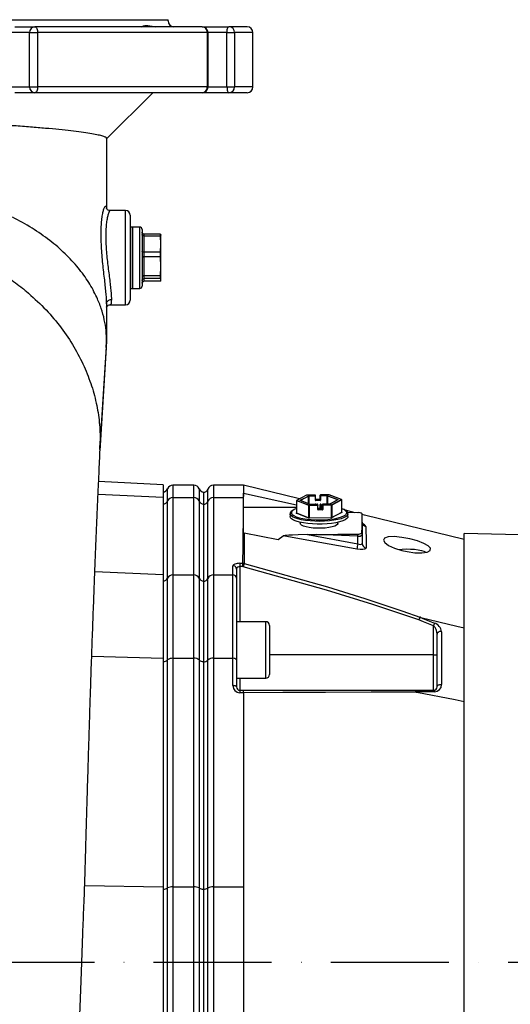
# Model space of a CAD drawing. Extents: x -1994 to 10474, y -290 to 6571.
# Drawn here: x 3194 to 3402, y 2675 to 3093 of the extents above; entities that cross this region are included whole.
import ezdxf

# ---------------------------------------------------------------- set-up
doc = ezdxf.new("R2010")
doc.units = 0
doc.header["$LTSCALE"] = 5
doc.header["$MEASUREMENT"] = 0
doc.linetypes.add('GEN7', pattern=[15, 10, -2.5, 0, -2.5])
doc.layers.get('0').update_dxf_attribs({"linetype": 'CONTINUOUS'})
doc.layers.add('7', color=4, linetype='GEN7')

msp = doc.modelspace()

# ---------------------------------------------------------------- linework, layer by layer
for p, q in [((3123.33, 3092.75), (3257.33, 3092.75)), ((3257.33, 3092.25), (3257.33, 3092.75)), ((3192.46, 3089.75), (3200.93, 3089.75)), ((3271.78, 3089.75), (3200.93, 3089.75)), ((3271.78, 3089.75), (3283.17, 3089.75)), ((3290.83, 3089.75), (3283.17, 3089.75)), ((3198.66, 3087.25), (3190.2, 3087.25)), ((3198.66, 3087.25), (3202.09, 3087.25)), ((3198.66, 3064.25), (3198.66, 3087.25)), ((3273.99, 3087.25), (3202.09, 3087.25)), ((3202.09, 3087.25), (3202.09, 3064.25)), ((3273.99, 3087.25), (3274.28, 3087.25)), ((3273.99, 3064.25), (3273.99, 3087.25)), ((3274.28, 3064.25), (3274.28, 3087.25)), ((3282.31, 3087.25), (3274.28, 3087.25)), ((3282.31, 3087.25), (3285.55, 3087.25)), ((3282.31, 3064.25), (3282.31, 3087.25)), ((3293.33, 3087.25), (3285.55, 3087.25)), ((3285.55, 3087.25), (3285.55, 3064.25)), ((3293.33, 3064.25), (3293.33, 3087.25)), ((3190.2, 3064.25), (3198.66, 3064.25)), ((3198.66, 3064.25), (3202.09, 3064.25)), ((3273.99, 3064.25), (3202.09, 3064.25)), ((3273.99, 3064.25), (3274.28, 3064.25)), ((3274.28, 3064.25), (3282.31, 3064.25)), ((3282.31, 3064.25), (3285.55, 3064.25)), ((3293.33, 3064.25), (3285.55, 3064.25)), ((3200.93, 3061.75), (3192.46, 3061.75)), ((3271.78, 3061.75), (3200.93, 3061.75)), ((3231.33, 3042.25), (3250.83, 3061.75)), ((3283.17, 3061.75), (3271.78, 3061.75)), ((3290.83, 3061.75), (3283.17, 3061.75)), ((3239.33, 3011.75), (3232.86, 3011.75)), ((3239.33, 2971.75), (3239.33, 3011.75)), ((3241.33, 3009.75), (3241.33, 2973.75)), ((3242.33, 3004.75), (3241.33, 3004.75)), ((3245.33, 3004.75), (3242.33, 3004.75)), ((3242.33, 3004.75), (3242.33, 2989.98)), ((3242.33, 2978.75), (3242.33, 3004.75)), ((3245.33, 2978.75), (3245.33, 3004.75)), ((3246.33, 3003.75), (3246.33, 2979.75)), ((3254.17, 3001.73), (3247.13, 3001.73)), ((3247.13, 3001.73), (3247.13, 3000.95)), ((3254.17, 3000.95), (3247.13, 3000.95)), ((3247.13, 3000.95), (3247.13, 2994.07)), ((3254.17, 3000.95), (3254.17, 3001.73)), ((3254.17, 3001.73), (3254.29, 3001.33)), ((3254.33, 2997.51), (3254.17, 3000.95)), ((3254.33, 3001.25), (3254.32, 3001.33)), ((3254.33, 2997.51), (3254.33, 3001.25)), ((3254.17, 2994.07), (3254.33, 2997.51)), ((3254.33, 2988.09), (3254.33, 2997.51)), ((3254.17, 2994.07), (3247.13, 2994.07)), ((3247.13, 2994.07), (3247.13, 2992.08)), ((3254.17, 2992.08), (3247.13, 2992.08)), ((3247.13, 2992.08), (3247.13, 2984.09)), ((3254.17, 2992.08), (3254.17, 2994.07)), ((3254.33, 2988.09), (3254.17, 2992.08)), ((3242.33, 2989.98), (3242.33, 2978.75)), ((3254.17, 2984.09), (3254.33, 2988.09)), ((3254.33, 2982.33), (3254.33, 2988.09)), ((3254.17, 2984.09), (3247.13, 2984.09)), ((3247.13, 2984.09), (3247.13, 2982.88)), ((3254.17, 2982.88), (3254.17, 2984.09)), ((3241.33, 2978.75), (3242.33, 2978.75)), ((3242.33, 2978.75), (3245.33, 2978.75)), ((3254.17, 2982.88), (3247.13, 2982.88)), ((3247.13, 2982.88), (3247.13, 2981.78)), ((3254.17, 2981.78), (3247.13, 2981.78)), ((3254.33, 2982.33), (3254.17, 2982.88)), ((3231.33, 2972.26), (3231.33, 2972.26)), ((3231.33, 2972.26), (3231.33, 2972.26)), ((3232.82, 2971.75), (3239.33, 2971.75)), ((3228.53, 2909.86), (3231.26, 2953.67)), ((3231.33, 2956.24), (3228.63, 2913.92)), ((3231.13, 2953.68), (3231.33, 2956.24)), ((3228.46, 2910.45), (3228.63, 2913.92)), ((3255.33, 2895.41), (3227.93, 2896.84)), ((3255.33, 2895.41), (3255.33, 2890.12)), ((3268.25, 2895.25), (3259.42, 2895.25)), ((3259.42, 2895.25), (3259.42, 2889.97)), ((3268.25, 2889.97), (3268.25, 2895.25)), ((3289.33, 2895.25), (3276.58, 2895.25)), ((3276.58, 2895.25), (3276.58, 2889.97)), ((3312.98, 2889.41), (3289.34, 2895.25)), ((3227.69, 2891.5), (3255.33, 2890.12)), ((3257.12, 2888.55), (3257.12, 2893.75)), ((3270.54, 2893.75), (3270.54, 2888.55)), ((3272.33, 2892.3), (3272.33, 2887.18)), ((3274.22, 2888.4), (3274.22, 2893.58)), ((3289.33, 2891.84), (3311.73, 2886.85)), ((3289.33, 2891.84), (3289.33, 2890.42)), ((3289.33, 2890.62), (3289.33, 2891.84)), ((3316.03, 2891), (3311.83, 2888.79)), ((3319.69, 2891.07), (3316.03, 2891)), ((3319.69, 2891.06), (3316.03, 2891)), ((3319.78, 2890.73), (3319.69, 2891.06)), ((3321.79, 2891), (3321.79, 2889.27)), ((3321.87, 2890.67), (3321.79, 2891)), ((3321.79, 2891), (3321.79, 2889.26)), ((3321.79, 2891), (3321.79, 2891)), ((3325.54, 2891.17), (3321.88, 2891.1)), ((3325.54, 2891.16), (3321.89, 2891.1)), ((3321.89, 2891.1), (3321.97, 2890.77)), ((3330.84, 2889.11), (3325.54, 2891.16)), ((3330.87, 2889.11), (3325.58, 2891.16)), ((3255.33, 2890.12), (3255.33, 2857.29)), ((3257.12, 2855.81), (3257.12, 2888.55)), ((3259.42, 2889.97), (3259.42, 2857.15)), ((3259.42, 2889.97), (3268.25, 2889.97)), ((3268.25, 2857.15), (3268.25, 2889.97)), ((3270.54, 2888.55), (3270.54, 2855.81)), ((3272.33, 2887.18), (3272.33, 2854.52)), ((3274.22, 2855.67), (3274.22, 2888.4)), ((3276.58, 2889.97), (3276.58, 2857.15)), ((3276.58, 2889.97), (3289.33, 2889.97)), ((3289.33, 2890.42), (3289.33, 2890.42)), ((3289.33, 2889.97), (3289.33, 2890.29)), ((3289.33, 2876.92), (3289.33, 2889.97)), ((3311.73, 2888.69), (3311.73, 2883.48)), ((3317.04, 2886.63), (3311.74, 2888.68)), ((3311.74, 2888.68), (3311.74, 2883.46)), ((3315.99, 2890.99), (3311.78, 2888.78)), ((3311.83, 2888.79), (3317.12, 2886.74)), ((3313.38, 2888.84), (3316.82, 2890.65)), ((3317.72, 2887.11), (3313.39, 2888.79)), ((3313.43, 2888.79), (3313.42, 2888.79)), ((3317.76, 2887.11), (3313.43, 2888.79)), ((3316.91, 2890.54), (3313.51, 2888.75)), ((3316.91, 2887.44), (3316.91, 2890.54)), ((3316.98, 2890.68), (3319.78, 2890.73)), ((3319.78, 2890.61), (3316.99, 2890.56)), ((3316.99, 2890.56), (3316.99, 2887.41)), ((3320.69, 2887.14), (3317.9, 2887.09)), ((3320.69, 2887.14), (3317.9, 2887.09)), ((3319.64, 2887.12), (3319.64, 2887.13)), ((3319.64, 2887.12), (3319.64, 2887.13)), ((3319.78, 2888.87), (3319.78, 2890.61)), ((3319.87, 2890.66), (3319.79, 2890.99)), ((3319.88, 2888.89), (3319.88, 2890.63)), ((3319.89, 2889.14), (3319.88, 2889.14)), ((3319.89, 2889.14), (3319.88, 2889.14)), ((3321.68, 2889.17), (3319.89, 2889.14)), ((3321.69, 2889.17), (3319.89, 2889.14)), ((3319.89, 2889.14), (3319.98, 2888.8)), ((3319.98, 2888.8), (3321.77, 2888.83)), ((3321.78, 2888.71), (3319.98, 2888.68)), ((3320.78, 2886.8), (3320.69, 2887.14)), ((3320.88, 2886.73), (3320.79, 2887.07)), ((3321.77, 2888.83), (3321.69, 2889.17)), ((3321.78, 2885.42), (3321.78, 2887.03)), ((3321.79, 2889.27), (3321.79, 2889.26)), ((3321.79, 2889.26), (3321.87, 2888.93)), ((3321.87, 2888.93), (3321.87, 2890.67)), ((3322.34, 2885.24), (3321.88, 2887)), ((3321.88, 2887), (3321.88, 2885.4)), ((3321.97, 2890.77), (3324.76, 2890.81)), ((3324.77, 2890.69), (3321.98, 2890.64)), ((3321.98, 2890.64), (3321.98, 2888.9)), ((3322.05, 2887.07), (3322.52, 2885.24)), ((3322.79, 2886.37), (3322.05, 2887.07)), ((3322.12, 2887.17), (3322.79, 2886.53)), ((3322.79, 2887.08), (3322.79, 2885.34)), ((3322.88, 2886.74), (3322.79, 2887.08)), ((3322.79, 2887.08), (3322.79, 2885.34)), ((3322.79, 2887.08), (3322.79, 2887.08)), ((3325.68, 2887.23), (3322.89, 2887.18)), ((3325.68, 2887.22), (3322.89, 2887.18)), ((3322.89, 2887.18), (3322.98, 2886.84)), ((3322.98, 2886.84), (3326.63, 2886.9)), ((3324.77, 2887.21), (3324.77, 2890.69)), ((3329.17, 2889.01), (3324.86, 2890.68)), ((3324.86, 2890.68), (3324.86, 2887.21)), ((3324.94, 2890.79), (3329.28, 2889.11)), ((3329.24, 2889.05), (3325.8, 2887.24)), ((3329.29, 2889.06), (3325.85, 2887.25)), ((3326.63, 2886.9), (3330.84, 2889.11)), ((3330.93, 2889.01), (3326.72, 2886.79)), ((3329.24, 2889.05), (3329.24, 2889.05)), ((3330.93, 2883.79), (3330.93, 2889.01)), ((3330.94, 2883.8), (3330.94, 2889.02)), ((3289.33, 2885.86), (3311.73, 2885.86)), ((3309.08, 2883.06), (3309.08, 2881.9)), ((3309.11, 2882.85), (3309.08, 2883.06)), ((3309.61, 2883.34), (3309.79, 2882.97)), ((3311.65, 2883.4), (3311.72, 2883.44)), ((3316.96, 2881.3), (3311.66, 2883.35)), ((3311.74, 2883.46), (3317.04, 2881.41)), ((3317.04, 2881.41), (3317.04, 2886.63)), ((3317.12, 2886.74), (3320.78, 2886.8)), ((3320.79, 2886.68), (3317.13, 2886.62)), ((3317.13, 2886.62), (3317.13, 2881.4)), ((3320.79, 2884.94), (3320.79, 2886.68)), ((3320.88, 2884.97), (3320.88, 2886.71)), ((3320.88, 2885.41), (3321.78, 2885.42)), ((3321.78, 2885.3), (3320.88, 2885.29)), ((3320.89, 2885.21), (3320.88, 2885.21)), ((3320.88, 2885.21), (3320.89, 2885.21)), ((3322.69, 2885.24), (3320.89, 2885.21)), ((3322.69, 2885.24), (3320.89, 2885.21)), ((3320.89, 2885.21), (3320.98, 2884.87)), ((3320.98, 2884.87), (3322.78, 2884.9)), ((3322.78, 2884.78), (3320.99, 2884.75)), ((3321.8, 2885.23), (3321.78, 2885.3)), ((3321.88, 2885.4), (3321.93, 2885.23)), ((3322.78, 2884.9), (3322.69, 2885.24)), ((3322.79, 2885.34), (3322.79, 2885.34)), ((3322.79, 2885.34), (3322.88, 2885)), ((3322.88, 2885), (3322.88, 2886.74)), ((3326.64, 2886.78), (3322.98, 2886.72)), ((3322.98, 2886.72), (3322.98, 2884.98)), ((3326.64, 2881.56), (3326.64, 2886.78)), ((3326.72, 2886.79), (3326.72, 2881.58)), ((3326.72, 2881.58), (3330.93, 2883.79)), ((3331.02, 2883.68), (3326.81, 2881.47)), ((3330.95, 2883.75), (3331, 2883.73)), ((3336.66, 2883.56), (3332.5, 2884.59)), ((3337.7, 2883.55), (3333.43, 2883.59)), ((3333.58, 2881.9), (3333.58, 2883.06)), ((3339.63, 2878.45), (3339.63, 2883.03)), ((3313.33, 2879.5), (3313.33, 2879)), ((3317.13, 2881.4), (3326.64, 2881.56)), ((3326.64, 2881.44), (3317.14, 2881.28)), ((3329.33, 2879), (3329.33, 2879.5)), ((3289.33, 2876.73), (3289.33, 2876.92)), ((3289.33, 2875), (3289.33, 2876.73)), ((3289.33, 2875), (3289.53, 2874.97)), ((3289.53, 2874.97), (3304.07, 2872.14)), ((3316.46, 2874.26), (3320.42, 2874.3)), ((3337.7, 2873.62), (3320.42, 2874.3)), ((3339.63, 2878.45), (3339.63, 2874.13)), ((3762.18, 2865.83), (3382.83, 2874.68)), ((3382.83, 2692.75), (3382.83, 2874.68)), ((3304.07, 2872.14), (3306.19, 2873.69)), ((3316.46, 2874.26), (3337.7, 2870.42)), ((3337.7, 2870.42), (3337.7, 2873.62)), ((3339.63, 2874.13), (3339.63, 2870.49)), ((3287.83, 2862.1), (3289.08, 2862.1)), ((3287.83, 2862.1), (3287.83, 2860.67)), ((3289.08, 2860.67), (3289.08, 2862.1)), ((3226.32, 2858.65), (3255.33, 2857.29)), ((3284.83, 2857.15), (3284.83, 2861.08)), ((3286.33, 2859.66), (3286.33, 2855.81)), ((3287.83, 2860.67), (3287.83, 2837.33)), ((3289.08, 2860.67), (3287.83, 2860.67)), ((3255.33, 2857.29), (3255.33, 2821.87)), ((3257.12, 2821.07), (3257.12, 2855.81)), ((3259.42, 2857.15), (3268.25, 2857.15)), ((3259.42, 2857.15), (3259.42, 2821.8)), ((3268.25, 2821.8), (3268.25, 2857.15)), ((3270.54, 2855.81), (3270.54, 2821.07)), ((3272.33, 2854.52), (3272.33, 2820.37)), ((3274.22, 2820.99), (3274.22, 2855.67)), ((3276.58, 2857.15), (3284.83, 2857.15)), ((3276.58, 2857.15), (3276.58, 2821.8)), ((3284.83, 2821.8), (3284.83, 2857.15)), ((3286.33, 2855.81), (3286.33, 2821.07)), ((3298.73, 2837.33), (3286.33, 2837.33)), ((3298.73, 2829.71), (3298.73, 2837.33)), ((3300.33, 2835.73), (3300.33, 2829.13)), ((3369.83, 2823.21), (3369.83, 2835.63)), ((3298.73, 2813.33), (3298.73, 2829.71)), ((3300.33, 2829.13), (3300.33, 2814.93)), ((3371.33, 2809.71), (3371.33, 2831.98)), ((3225.01, 2822.64), (3255.33, 2821.87)), ((3255.33, 2821.87), (3255.33, 2724.86)), ((3257.12, 2724.32), (3257.12, 2821.07)), ((3259.42, 2821.8), (3268.25, 2821.8)), ((3259.42, 2821.8), (3259.42, 2724.8)), ((3268.25, 2724.8), (3268.25, 2821.8)), ((3270.54, 2821.07), (3270.54, 2724.32)), ((3272.33, 2820.37), (3272.33, 2723.86)), ((3274.22, 2724.27), (3274.22, 2820.99)), ((3276.58, 2821.8), (3284.83, 2821.8)), ((3276.58, 2821.8), (3276.58, 2724.8)), ((3284.83, 2810.19), (3284.83, 2821.8)), ((3286.33, 2821.07), (3286.33, 2809.71)), ((3369.83, 2823.21), (3300.33, 2823.21)), ((3369.83, 2808.21), (3369.83, 2823.21)), ((3369.83, 2823.21), (3371.33, 2823.21)), ((3286.33, 2813.33), (3298.73, 2813.33)), ((3287.83, 2813.33), (3287.83, 2808.21)), ((3287.83, 2808.21), (3289.15, 2808.21)), ((3287.83, 2808.21), (3287.83, 2807.19)), ((3289.15, 2808.21), (3361.89, 2808.21)), ((3361.89, 2808.21), (3369.83, 2808.21)), ((3289.33, 2807.19), (3287.83, 2807.19)), ((3289.33, 2807.18), (3289.33, 2807.19)), ((3289.33, 2807.18), (3289.33, 2724.8)), ((3222.02, 2725.41), (3255.33, 2724.86)), ((3255.33, 2724.86), (3255.33, 2660.65)), ((3257.12, 2661.18), (3257.12, 2724.32)), ((3259.42, 2724.8), (3259.42, 2660.7)), ((3259.42, 2724.8), (3268.25, 2724.8)), ((3268.25, 2660.7), (3268.25, 2724.8)), ((3270.54, 2724.32), (3270.54, 2661.18)), ((3274.22, 2661.23), (3274.22, 2724.27)), ((3276.58, 2724.8), (3276.58, 2660.7)), ((3276.58, 2724.8), (3289.33, 2724.8)), ((3272.33, 2723.86), (3272.33, 2661.64)), ((3382.83, 2510.82), (3382.83, 2692.75))]:
    msp.add_line(p, q)
for points in [[(3200.93, 3089.75), (3201.15, 3089.7), (3201.37, 3089.56), (3201.57, 3089.33), (3201.75, 3089.02), (3201.89, 3088.64), (3202, 3088.21), (3202.06, 3087.74), (3202.09, 3087.25)], [(3282.31, 3087.25), (3282.33, 3087.74), (3282.38, 3088.21), (3282.46, 3088.64), (3282.56, 3089.02), (3282.69, 3089.33), (3282.84, 3089.56), (3283, 3089.7), (3283.17, 3089.75)], [(3202.09, 3064.25), (3202.06, 3063.76), (3202, 3063.29), (3201.89, 3062.86), (3201.75, 3062.48), (3201.57, 3062.17), (3201.37, 3061.94), (3201.15, 3061.8), (3200.93, 3061.75)], [(3282.31, 3064.25), (3282.33, 3063.76), (3282.38, 3063.29), (3282.46, 3062.86), (3282.56, 3062.48), (3282.69, 3062.17), (3282.84, 3061.94), (3283, 3061.8), (3283.17, 3061.75)]]:
    msp.add_lwpolyline(points)
at = {"flags": 128}
for points in [[(3289.33, 2895.21), (3289.33, 2895.25), (3289.33, 2894.98), (3289.33, 2894.33), (3289.33, 2893.28), (3289.33, 2891.84)], [(3316.03, 2891), (3316.03, 2891), (3316.03, 2891)], [(3319.69, 2891.06), (3319.69, 2891.07), (3319.69, 2891.07)], [(3321.89, 2891.1), (3321.88, 2891.1), (3321.88, 2891.1)], [(3325.54, 2891.16), (3325.54, 2891.17), (3325.54, 2891.17)], [(3289.33, 2890.29), (3289.31, 2890.37), (3289.33, 2890.42)], [(3311.74, 2888.68), (3311.74, 2888.68), (3311.73, 2888.68), (3311.73, 2888.69), (3311.73, 2888.69), (3311.73, 2888.69)], [(3313.39, 2888.79), (3313.38, 2888.8), (3313.37, 2888.8), (3313.36, 2888.81), (3313.36, 2888.82), (3313.36, 2888.82), (3313.36, 2888.83), (3313.37, 2888.84), (3313.38, 2888.84)], [(3317.9, 2887.09), (3317.9, 2887.09), (3317.9, 2887.09)], [(3319.88, 2890.63), (3319.87, 2890.63), (3319.87, 2890.62), (3319.86, 2890.62), (3319.85, 2890.61), (3319.84, 2890.61), (3319.82, 2890.61), (3319.8, 2890.61), (3319.78, 2890.61)], [(3319.78, 2888.87), (3319.8, 2888.87), (3319.82, 2888.87), (3319.84, 2888.87), (3319.85, 2888.88), (3319.86, 2888.88), (3319.87, 2888.88), (3319.87, 2888.89), (3319.88, 2888.89)], [(3319.88, 2888.87), (3319.88, 2888.88), (3319.88, 2888.89)], [(3319.89, 2889.14), (3319.89, 2889.14), (3319.89, 2889.14)], [(3320.69, 2887.14), (3320.69, 2887.14), (3320.69, 2887.14)], [(3321.69, 2889.17), (3321.68, 2889.17), (3321.68, 2889.17)], [(3322.89, 2887.18), (3322.89, 2887.18), (3322.89, 2887.18)], [(3325.68, 2887.23), (3325.68, 2887.23), (3325.68, 2887.22)], [(3329.28, 2889.11), (3329.29, 2889.11), (3329.3, 2889.1), (3329.31, 2889.1), (3329.31, 2889.09), (3329.31, 2889.08), (3329.31, 2889.07), (3329.3, 2889.07), (3329.29, 2889.06)], [(3333.58, 2883.02), (3333.58, 2883), (3333.37, 2882.47), (3332.8, 2881.95), (3331.91, 2881.46), (3330.72, 2881.02), (3329.25, 2880.64), (3327.56, 2880.33), (3325.69, 2880.1), (3323.69, 2879.95), (3321.62, 2879.89), (3319.55, 2879.92), (3317.53, 2880.05), (3315.61, 2880.26), (3313.86, 2880.55), (3312.33, 2880.91), (3311.06, 2881.33), (3310.08, 2881.81), (3309.42, 2882.32), (3309.11, 2882.85)], [(3309.79, 2882.97), (3309.92, 2882.82), (3310.58, 2882.32), (3311.57, 2881.85), (3312.85, 2881.44), (3314.39, 2881.09), (3316.14, 2880.81), (3318.05, 2880.62), (3320.06, 2880.52), (3322.11, 2880.51), (3324.13, 2880.59), (3326.07, 2880.76), (3327.87, 2881.02), (3329.46, 2881.35), (3330.81, 2881.75), (3331.87, 2882.2), (3332.62, 2882.69), (3332.87, 2882.96)], [(3311.73, 2885.29), (3310.79, 2884.89), (3310.21, 2884.52)], [(3311.66, 2883.35), (3311.65, 2883.36), (3311.64, 2883.36), (3311.63, 2883.37), (3311.63, 2883.38), (3311.63, 2883.38), (3311.63, 2883.39), (3311.64, 2883.4), (3311.65, 2883.4)], [(3320.88, 2886.71), (3320.88, 2886.7), (3320.87, 2886.7), (3320.87, 2886.69), (3320.86, 2886.69), (3320.84, 2886.69), (3320.82, 2886.68), (3320.81, 2886.68), (3320.79, 2886.68)], [(3320.79, 2884.94), (3320.81, 2884.94), (3320.82, 2884.94), (3320.84, 2884.95), (3320.86, 2884.95), (3320.87, 2884.95), (3320.87, 2884.96), (3320.88, 2884.96), (3320.88, 2884.97)], [(3320.88, 2884.95), (3320.88, 2884.96), (3320.88, 2884.97)], [(3320.89, 2885.21), (3320.89, 2885.21), (3320.89, 2885.21)], [(3322.69, 2885.24), (3322.69, 2885.24), (3322.69, 2885.24)], [(3330.97, 2883.74), (3330.97, 2883.74), (3330.97, 2883.74), (3330.95, 2883.75), (3330.94, 2883.78), (3330.94, 2883.8)], [(3332.87, 2882.96), (3333.01, 2883.21), (3333.06, 2883.74), (3332.74, 2884.27), (3332.08, 2884.77), (3331.1, 2885.23), (3330.98, 2885.28)], [(3331, 2883.73), (3331.02, 2883.73), (3331.03, 2883.72), (3331.03, 2883.72), (3331.04, 2883.71), (3331.04, 2883.7), (3331.03, 2883.7), (3331.03, 2883.69), (3331.02, 2883.68)], [(3332.41, 2884.64), (3332.05, 2884.88), (3331.14, 2885.26)], [(3382.83, 2872.15), (3340.6, 2882.59), (3339.63, 2882.83)], [(3333.58, 2881.9), (3333.52, 2881.57), (3333.13, 2881.04), (3332.4, 2880.54), (3331.35, 2880.08), (3330.02, 2879.66), (3328.43, 2879.32), (3326.64, 2879.04), (3324.7, 2878.85), (3322.66, 2878.75), (3320.58, 2878.74), (3318.53, 2878.81), (3316.55, 2878.98), (3314.71, 2879.23), (3313.07, 2879.56), (3311.66, 2879.96), (3310.53, 2880.41), (3309.71, 2880.9), (3309.22, 2881.42), (3309.08, 2881.9)], [(3329.33, 2879), (3329.23, 2878.67), (3328.76, 2878.24), (3327.95, 2877.84), (3326.83, 2877.5), (3325.46, 2877.23), (3323.89, 2877.04), (3322.2, 2876.94), (3320.47, 2876.94), (3318.78, 2877.04), (3317.21, 2877.23), (3315.83, 2877.5), (3314.71, 2877.84), (3313.9, 2878.24), (3313.44, 2878.67), (3313.33, 2879)], [(3340.04, 2878.54), (3340.04, 2878.53), (3339.95, 2878.64), (3339.75, 2878.98), (3339.63, 2879.65), (3339.65, 2879.73)], [(3289.08, 2862.1), (3289.12, 2869.42), (3289.14, 2876.74)], [(3289.14, 2876.74), (3289.19, 2876.83), (3289.33, 2876.92)], [(3289.53, 2874.97), (3289.54, 2869.38), (3289.57, 2862.04)], [(3320.42, 2874.3), (3324.89, 2874.34), (3329.31, 2874.39), (3333.61, 2874.45), (3337.74, 2874.51)], [(3341.21, 2877.72), (3341.22, 2876.67), (3341.24, 2872.1), (3341.24, 2868.63)], [(3316.46, 2874.26), (3312.47, 2874.19), (3310.12, 2874.1), (3308.57, 2874.01), (3307.57, 2873.93), (3306.94, 2873.86), (3306.36, 2873.76), (3306.22, 2873.71), (3306.19, 2873.69)], [(3337.38, 2868.05), (3333.46, 2868.76), (3317.77, 2871.6), (3306.19, 2873.69)], [(3337.7, 2870.42), (3338.36, 2870.22), (3338.94, 2870.14), (3339.37, 2870.19), (3339.6, 2870.35), (3339.63, 2870.49)], [(3358.63, 2867.05), (3361.97, 2866.59), (3364.94, 2866.54), (3367.17, 2866.89), (3368.41, 2867.55), (3368.56, 2868.45), (3367.62, 2869.48), (3365.69, 2870.56), (3362.98, 2871.58), (3359.76, 2872.47), (3356.36, 2873.11), (3353.19, 2873.4), (3350.68, 2873.28), (3349.11, 2872.76), (3348.63, 2871.93), (3349.23, 2870.87), (3350.83, 2869.7), (3353.31, 2868.55), (3356.43, 2867.55), (3358.63, 2867.05)], [(3341.24, 2868.63), (3341.18, 2868.4), (3340.72, 2868.08), (3339.86, 2867.9), (3338.7, 2867.89), (3337.38, 2868.05)], [(3355.11, 2867.99), (3356.49, 2868.12), (3358.25, 2868.19), (3360.02, 2868.16), (3361.73, 2868.04), (3363.31, 2867.83), (3364.68, 2867.53), (3365.79, 2867.18), (3366.56, 2866.78)], [(3287.83, 2862.1), (3287.25, 2862.08), (3286.68, 2862.02), (3286.17, 2861.92), (3285.71, 2861.8), (3285.34, 2861.64), (3285.06, 2861.47), (3284.89, 2861.28), (3284.83, 2861.08)], [(3289.57, 2862.04), (3289.2, 2862.09), (3289.08, 2862.1)], [(3289.57, 2862.04), (3289.55, 2861.95), (3289.52, 2861.83), (3289.48, 2861.68), (3289.43, 2861.51), (3289.38, 2861.32), (3289.33, 2861.11), (3289.27, 2860.88), (3289.21, 2860.66)], [(3289.57, 2862.04), (3324.91, 2852.06), (3340.72, 2847.17), (3356.42, 2841.96), (3364.4, 2839.16), (3364.4, 2839.16)], [(3289.08, 2860.67), (3289.11, 2860.67), (3289.21, 2860.66)], [(3363.59, 2838.07), (3344.14, 2844.65), (3324.52, 2850.73), (3289.21, 2860.66)], [(3364.01, 2839.2), (3363.88, 2838.86), (3363.73, 2838.43), (3363.6, 2838.11), (3363.59, 2838.07)], [(3369.83, 2835.63), (3365.62, 2837.27), (3363.59, 2838.07)], [(3364.4, 2839.16), (3364.27, 2839.19), (3364.18, 2839.21), (3364.12, 2839.21), (3364.08, 2839.22), (3364.04, 2839.22), (3364.02, 2839.21), (3364.01, 2839.21), (3364.01, 2839.2)], [(3364.01, 2839.2), (3366.06, 2838.4), (3370.27, 2836.75)], [(3364.4, 2839.16), (3379.78, 2835.47), (3382.83, 2834.74)], [(3370.27, 2836.75), (3370.23, 2836.64), (3370.18, 2836.53), (3370.13, 2836.39), (3370.08, 2836.25), (3370.02, 2836.1), (3369.96, 2835.95), (3369.9, 2835.79), (3369.83, 2835.63)], [(3373.27, 2833.08), (3373.27, 2831.04), (3373.27, 2822.34), (3373.27, 2810.63)], [(3286.33, 2821.07), (3286.33, 2821.08), (3286.29, 2821.24), (3286.09, 2821.47), (3285.76, 2821.64), (3285.32, 2821.76), (3284.83, 2821.8)], [(3286.33, 2809.71), (3286.3, 2809.81), (3286.22, 2809.9), (3286.08, 2809.98), (3285.89, 2810.05), (3285.67, 2810.11), (3285.41, 2810.16), (3285.13, 2810.18), (3284.83, 2810.19)], [(3362.71, 2807.45), (3362.71, 2807.45), (3343.45, 2807.36), (3324.03, 2807.29), (3305.97, 2807.23), (3289.33, 2807.18)], [(3361.89, 2808.21), (3361.9, 2808.21), (3362.03, 2808.16), (3362.18, 2807.95), (3362.31, 2807.59)], [(3370.27, 2807.61), (3365.24, 2807.6), (3362.31, 2807.59)], [(3362.71, 2807.45), (3379.03, 2804.26), (3382.83, 2803.51)], [(3369.83, 2808.21), (3369.9, 2808.2), (3369.96, 2808.17), (3370.02, 2808.12), (3370.08, 2808.05), (3370.13, 2807.96), (3370.18, 2807.86), (3370.23, 2807.74), (3370.27, 2807.61)], [(3371.33, 2809.71), (3371.37, 2809.94), (3371.49, 2810.15), (3371.69, 2810.33), (3371.94, 2810.49), (3372.24, 2810.6), (3372.58, 2810.66), (3372.93, 2810.68), (3373.27, 2810.63)], [(3289.33, 2724.8), (3289.33, 2716.83), (3289.33, 2708.69), (3289.33, 2700.19), (3289.33, 2691.64), (3289.33, 2683.87), (3289.33, 2676.16), (3289.33, 2668.35), (3289.33, 2660.7)]]:
    msp.add_lwpolyline(points, dxfattribs=at)
for centre, radius, start, end in [((3259.83, 3092.25), 2.5, 180, 270), ((3201.05, 3087.36), 2.39, 92.9703, 182.6894), ((3271.78, 3087.25), 2.5, 0, 90), ((3271.62, 3087.39), 2.37, 356.757, 86.339), ((3283.11, 3087.31), 2.44, 358.6898, 88.626), ((3290.83, 3087.25), 2.5, 0, 90), ((3201.05, 3064.14), 2.39, 177.3113, 267.0297), ((3271.78, 3064.25), 2.5, 270, 0), ((3271.62, 3064.12), 2.37, 273.661, 3.2424), ((3283.11, 3064.2), 2.44, 271.374, 1.3096), ((3290.83, 3064.25), 2.5, 270, 0), ((3239.33, 3009.75), 2, 0, 90), ((3245.33, 3003.75), 1, 0, 90), ((3245.33, 2979.75), 1, 270, 0), ((3239.33, 2973.75), 2, 270, 0), ((3259.42, 2892.75), 2.5, 90, 156.4218), ((3268.25, 2892.75), 2.5, 23.5782, 90), ((3276.58, 2892.75), 2.5, 90, 160.5288), ((3254.83, 2894.75), 2.5, 281.537, 336.4218), ((3272.83, 2894.75), 2.5, 203.5782, 258.463), ((3272.33, 2894.25), 2, 270, 340.5288), ((3316.03, 2890.9), 0.1, 90.9818, 117.7315), ((3316.02, 2890.92), 0.0782, 82.2663, 117.4281), ((3319.69, 2890.97), 0.1, 14.3497, 90.9818), ((3319.69, 2890.97), 0.0969, 14.9697, 91.9377), ((3321.89, 2891), 0.1, 90.9818, 180), ((3321.89, 2891), 0.1, 90.2368, 178.9098), ((3325.54, 2891.07), 0.1, 68.8539, 90.9818), ((3325.55, 2891.1), 0.0672, 69.1092, 100.3654), ((3254.89, 2889.62), 2.48, 280.3513, 334.5886), ((3259.38, 2887.47), 2.51, 89.2804, 154.3266), ((3268.28, 2887.47), 2.51, 25.6735, 90.7195), ((3272.78, 2889.62), 2.48, 205.4116, 259.6486), ((3272.36, 2889.13), 2, 269.1594, 338.4684), ((3276.54, 2887.48), 2.49, 89.1595, 158.4689), ((3311.83, 2888.69), 0.1, 117.7315, 180), ((3311.86, 2888.68), 0.111, 104.6619, 181.6821), ((3311.82, 2888.71), 0.0782, 82.2729, 117.4185), ((3313.36, 2888.74), 0.106, 20.266, 80.6664), ((3313.4, 2888.72), 0.0668, 69.0101, 100.4645), ((3316.97, 2890.26), 0.423, 88.3374, 111.3144), ((3316.8, 2890.54), 0.109, 359.4623, 79.9558), ((3316.99, 2890.35), 0.211, 88.3207, 111.3312), ((3316.18, 2890.58), 0.808, 358.7364, 7.4433), ((3317.88, 2887.61), 0.525, 252.8142, 272.6566), ((3317.74, 2887.05), 0.067, 69.0266, 100.401), ((3317.88, 2887.51), 0.418, 253.6781, 273.3221), ((3319.78, 2886.98), 0.203, 46.2018, 134.8848), ((3318.98, 2890.62), 0.807, 358.7351, 7.4453), ((3319.78, 2890.63), 0.0968, 14.9424, 91.965), ((3319.97, 2888.87), 0.193, 180.7947, 272.0884), ((3319.78, 2890.63), 0.1, 0, 14.3497), ((3319.97, 2888.9), 0.0969, 194.8175, 271.9489), ((3319.17, 2888.69), 0.807, 358.7345, 7.4459), ((3320.69, 2887.04), 0.1, 14.3497, 90.9818), ((3320.7, 2887.04), 0.0974, 15.1951, 91.7122), ((3321.68, 2889.27), 0.101, 269.9311, 357.373), ((3321.68, 2889.27), 0.1, 270.2516, 358.8907), ((3321.77, 2888.93), 0.1, 270.2404, 358.9062), ((3320.97, 2888.73), 0.807, 358.7363, 7.4441), ((3321.78, 2888.91), 0.2, 270.2383, 358.9061), ((3321.98, 2887.02), 0.202, 46.8403, 178.541), ((3321.8, 2886.89), 0.141, 54.4309, 100.0157), ((3321.97, 2890.67), 0.1, 90.2535, 178.8888), ((3321.95, 2890.78), 0.141, 234.4313, 280.0171), ((3321.95, 2889.04), 0.141, 234.4405, 280.0231), ((3321.99, 2887), 0.101, 46.8398, 178.5458), ((3321.17, 2890.66), 0.807, 358.7357, 7.444), ((3322.23, 2887.02), 0.186, 128.2093, 164.0867), ((3322.89, 2887.08), 0.1, 90.9818, 180), ((3322.89, 2887.08), 0.1, 90.2362, 178.9061), ((3322.98, 2886.74), 0.1, 90.2429, 178.9037), ((3322.18, 2886.74), 0.805, 358.723, 7.4574), ((3324.79, 2890.29), 0.525, 72.8142, 92.6566), ((3323.96, 2890.71), 0.808, 358.7364, 7.4433), ((3324.78, 2890.43), 0.262, 72.8135, 92.666), ((3324.97, 2890.68), 0.111, 104.6601, 181.6838), ((3325.69, 2887.65), 0.423, 268.3306, 291.3212), ((3325.69, 2887.58), 0.356, 268.1939, 287.9765), ((3325.84, 2887.17), 0.0782, 82.2719, 117.3962), ((3325.83, 2886.8), 0.806, 358.7244, 7.4483), ((3326.61, 2886.8), 0.109, 359.4608, 79.9526), ((3329.3, 2889.01), 0.109, 104.3625, 168.6097), ((3329.28, 2888.98), 0.0782, 82.2663, 117.4281), ((3330.85, 2889.05), 0.0672, 69.1099, 100.3647), ((3330.82, 2889.01), 0.109, 359.4621, 79.9614), ((3330.84, 2889.02), 0.1, 0, 68.8539), ((3330.92, 2889.02), 0.0148, 286.7366, 349.2931), ((3310.55, 2883.11), 1.44, 117.6509, 185.9554), ((3310.88, 2883.44), 1.27, 121.5845, 184.4233), ((3311.66, 2883.48), 0.0782, 262.2663, 297.4281), ((3311.63, 2883.46), 0.111, 284.6572, 1.6867), ((3311.66, 2883.47), 0.0653, 300.948, 8.3355), ((3311.75, 2883.48), 0.0215, 198.4835, 260.6394), ((3317.15, 2886.63), 0.111, 104.6679, 181.681), ((3317.12, 2886.88), 0.262, 252.8007, 272.6788), ((3316.33, 2886.64), 0.804, 358.7179, 7.4625), ((3319.98, 2886.7), 0.806, 358.7226, 7.4509), ((3320.78, 2886.71), 0.0974, 15.1855, 91.7218), ((3320.98, 2884.94), 0.193, 180.7947, 272.0884), ((3320.78, 2886.71), 0.1, 0, 14.3497), ((3320.98, 2884.97), 0.0974, 195.3417, 271.7255), ((3320.18, 2884.77), 0.806, 358.7237, 7.449), ((3321.8, 2885.28), 0.141, 54.448, 100.0139), ((3322.58, 2885.41), 0.806, 178.7231, 187.4503), ((3321.78, 2885.4), 0.1, 270.235, 358.9073), ((3322.69, 2885.35), 0.101, 269.923, 357.3811), ((3322.69, 2885.34), 0.1, 270.2319, 358.9147), ((3322.78, 2885), 0.1, 270.2429, 358.9037), ((3322.78, 2884.98), 0.2, 270.2383, 358.9061), ((3321.98, 2884.8), 0.806, 358.7244, 7.4491), ((3322.96, 2886.86), 0.141, 234.448, 280.0139), ((3322.96, 2885.12), 0.141, 234.448, 280.0139), ((3326.64, 2886.99), 0.212, 268.3342, 291.3176), ((3330.92, 2883.8), 0.0148, 286.8182, 349.2115), ((3331.04, 2883.79), 0.109, 179.4615, 259.9543), ((3330.99, 2883.8), 0.0668, 249.0094, 280.4652), ((3331.84, 2883.03), 1.71, 358.9673, 70.2498), ((3338.14, 2881.31), 2.28, 48.9748, 101.0181), ((3316.93, 2881.41), 0.111, 284.6601, 1.6838), ((3317.11, 2881.8), 0.525, 252.8142, 272.6566), ((3317.12, 2881.66), 0.262, 252.8135, 272.666), ((3317.94, 2881.38), 0.808, 178.7364, 187.4433), ((3326.64, 2881.78), 0.212, 268.3342, 291.3176), ((3327.44, 2881.55), 0.807, 178.7363, 187.4441), ((3326.66, 2881.86), 0.423, 268.3306, 291.3212), ((3326.83, 2881.58), 0.109, 179.4666, 259.9593), ((3341.58, 2879.64), 1.95, 180.7336, 258.9871), ((3339.15, 2876.51), 2.39, 30.4243, 78.2681), ((3289.14, 2874.63), 2.11, 84.6461, 89.9934), ((3295.63, 2875.79), 42.13, 357.0371, 358.2497), ((3338.09, 2876.58), 2.11, 260.3126, 309.4965), ((3310.04, 2878.39), 29.59, 353.3454, 0.1273), ((3337.82, 2874.13), 1.81, 0.0596, 27.1202), ((3350.87, 2867.43), 13.51, 167.2224, 177.3657), ((3338.14, 2875.85), 2.28, 258.9819, 311.0252), ((3341.55, 2870.53), 1.92, 181.2546, 260.7478), ((3284.87, 2859.62), 1.46, 1.5953, 91.5091), ((3287.63, 2859.36), 1.33, 81.2176, 166.9614), ((3254.94, 2856.95), 2.46, 279.1589, 332.4875), ((3259.34, 2854.65), 2.51, 88.3128, 152.2663), ((3268.32, 2854.65), 2.51, 27.7337, 91.6872), ((3272.72, 2856.95), 2.46, 207.5124, 260.8411), ((3272.4, 2856.46), 1.99, 268.1572, 336.3266), ((3276.5, 2854.67), 2.49, 88.1642, 156.3321), ((3284.93, 2855.75), 1.41, 2.7084, 93.8104), ((3298.73, 2835.73), 1.6, 0, 90), ((3368.77, 2832.46), 4.55, 7.882, 70.6904), ((3366.37, 2832.07), 4.96, 358.9685, 45.7789), ((3372.77, 2831.7), 1.47, 70.1255, 168.9086), ((3255.24, 2823.25), 2.88, 271.8866, 310.8595), ((3259.22, 2818.42), 3.38, 86.7196, 128.3772), ((3268.53, 2818.69), 3.12, 49.7856, 95.1177), ((3272.43, 2823.25), 2.88, 229.1405, 268.1134), ((3272.57, 2822.73), 2.39, 264.2537, 313.5098), ((3276.33, 2818.66), 3.15, 85.5671, 132.1518), ((3298.73, 2814.93), 1.6, 270, 0), ((3287.83, 2810.19), 3, 180, 270), ((3287.83, 2809.71), 1.5, 179.9997, 270), ((3287.8, 2807.44), 1.55, 350.7736, 29.7959), ((3362.69, 2808.03), 0.583, 228.7836, 271.1582), ((3369.83, 2809.71), 1.5, 270.0005, 359.9996), ((3370.26, 2810.62), 3.02, 270.2904, 0.2453), ((3255.31, 2727.62), 3.76, 270.2783, 298.8031), ((3259.14, 2720.42), 4.4, 86.4137, 117.2885), ((3268.52, 2720.42), 4.4, 62.7116, 93.5863), ((3272.35, 2727.62), 3.76, 241.197, 269.7216), ((3272.59, 2727.09), 3.26, 265.4948, 300.0465), ((3276.26, 2720.75), 4.07, 85.4948, 120.0463)]:
    msp.add_arc(centre, radius, start, end)
for points, knots in [([(3246.06, 3089.76), (3246.07, 3089.76), (3246.19, 3089.79), (3246.89, 3090.18), (3248.41, 3090.33), (3250.15, 3089.94), (3251.54, 3089.83), (3252.12, 3089.78)], [0, 0, 0, 0, 0.022535, 0.295246, 0.580824, 0.822711, 1, 1, 1, 1]), ([(3231.33, 3042.38), (3231.25, 3042.53), (3231.1, 3042.84), (3229.85, 3043.32), (3227.89, 3043.82), (3225.16, 3044.34), (3221.66, 3044.87), (3217.44, 3045.42), (3212.53, 3045.97), (3206.97, 3046.52), (3200.75, 3047.06), (3193.93, 3047.59), (3186.57, 3048.1), (3178.78, 3048.57), (3170.6, 3048.99), (3162.1, 3049.36), (3153.3, 3049.66), (3144.6, 3049.88), (3136.09, 3050.03), (3130.59, 3050.07), (3127.83, 3050.09)], [0, 0, 0, 0, 0.056271, 0.112744, 0.169218, 0.225492, 0.281838, 0.338383, 0.394928, 0.451272, 0.507914, 0.564765, 0.62161, 0.678243, 0.733837, 0.789645, 0.845444, 0.901027, 0.950514, 1, 1, 1, 1]), ([(3231.33, 3042.38), (3231.33, 3039.4), (3231.33, 3033.41), (3231.33, 3025.94), (3231.33, 3019.94), (3231.33, 3016.02), (3231.33, 3013.68), (3231.33, 3012.81)], [0, 0, 0, 0, 0.295802, 0.596441, 0.755897, 0.909869, 1, 1, 1, 1]), ([(3228.99, 3000.1), (3228.98, 3001.23), (3228.96, 3003.47), (3229.12, 3006.42), (3229.39, 3008.98), (3229.75, 3011.04), (3230.15, 3012.57), (3230.56, 3013.49), (3230.91, 3013.78), (3231.16, 3013.5), (3231.24, 3012.86), (3231.27, 3012.57)], [0, 0, 0, 0, 0.114536, 0.22801, 0.34149, 0.455429, 0.569365, 0.683925, 0.798466, 0.910507, 1, 1, 1, 1]), ([(3232.87, 3011.78), (3232.69, 3011.78), (3232.27, 3011.79), (3231.72, 3012.11), (3231.38, 3012.49), (3231.25, 3012.73), (3231.23, 3012.83), (3231.24, 3012.8), (3231.24, 3012.8)], [0, 0, 0, 0, 0.155038, 0.368797, 0.562816, 0.761125, 0.98661, 1, 1, 1, 1]), ([(3207.18, 2999.08), (3204.75, 3000.87), (3199.9, 3004.43), (3194.24, 3007.48), (3191.4, 3009.01)], [0, 0, 0, 0, 0.5, 1, 1, 1, 1]), ([(3232.86, 3011.72), (3232.84, 3011.73), (3232.74, 3011.81), (3232.46, 3011.45), (3232.06, 3010.58), (3231.65, 3009.14), (3231.3, 3007.19), (3231.04, 3004.8), (3230.91, 3002.04), (3230.93, 2999.05), (3231.09, 2995.86), (3231.36, 2992.61), (3231.72, 2989.3), (3232.12, 2986.05), (3232.53, 2982.91), (3232.89, 2980.01), (3233.16, 2977.42), (3233.31, 2975.41), (3233.33, 2974.43), (3233.33, 2974.03)], [0, 0, 0, 0, 0.008934, 0.071983, 0.134212, 0.198192, 0.261288, 0.326279, 0.388181, 0.451967, 0.512438, 0.574627, 0.635854, 0.698768, 0.761568, 0.826181, 0.888987, 0.953698, 1, 1, 1, 1]), ([(3231.33, 2972.26), (3231.32, 2972.85), (3231.3, 2974.05), (3231.12, 2976.44), (3230.84, 2979.2), (3230.49, 2982.3), (3230.1, 2985.67), (3229.71, 2989.23), (3229.37, 2992.9), (3229.1, 2996.6), (3229.03, 2998.93), (3228.99, 3000.1)], [0, 0, 0, 0, 0.108865, 0.217735, 0.326514, 0.435309, 0.545987, 0.656675, 0.770837, 0.884992, 1, 1, 1, 1]), ([(3247.13, 3001.73), (3247.04, 3001.73), (3246.87, 3001.75), (3246.63, 3001.89), (3246.45, 3002.09), (3246.35, 3002.32), (3246.33, 3002.47), (3246.33, 3002.54), (3246.33, 3002.54)], [0, 0, 0, 0, 0.208739, 0.417417, 0.628229, 0.843574, 0.992936, 1, 1, 1, 1]), ([(3247.13, 3000.95), (3247.04, 3000.96), (3246.87, 3000.97), (3246.63, 3001.08), (3246.45, 3001.23), (3246.35, 3001.4), (3246.33, 3001.52), (3246.33, 3001.57), (3246.33, 3001.58)], [0, 0, 0, 0, 0.208743, 0.417418, 0.62823, 0.843592, 0.99295, 1, 1, 1, 1]), ([(3213.73, 2993.44), (3212.7, 2994.4), (3210.63, 2996.34), (3208.33, 2998.17), (3207.18, 2999.08)], [0, 0, 0, 0, 0.499003, 1, 1, 1, 1]), ([(3169.53, 2994.16), (3171.87, 2993.14), (3176.56, 2991.09), (3183.25, 2987.44), (3189.68, 2983.4), (3193.65, 2980.36), (3195.64, 2978.83)], [0, 0, 0, 0, 0.247087, 0.496577, 0.747786, 1, 1, 1, 1]), ([(3219.27, 2987.46), (3218.41, 2988.48), (3216.68, 2990.51), (3214.71, 2992.46), (3213.73, 2993.44)], [0, 0, 0, 0, 0.498357, 1, 1, 1, 1]), ([(3247.13, 2994.07), (3247.04, 2994.07), (3246.87, 2994.08), (3246.63, 2994.14), (3246.45, 2994.22), (3246.35, 2994.32), (3246.33, 2994.39), (3246.33, 2994.42), (3246.33, 2994.42)], [0, 0, 0, 0, 0.208739, 0.417408, 0.628226, 0.843577, 0.992926, 1, 1, 1, 1]), ([(3247.13, 2992.08), (3247.04, 2992.08), (3246.87, 2992.08), (3246.63, 2992.05), (3246.45, 2992.02), (3246.35, 2991.98), (3246.33, 2991.95), (3246.33, 2991.93), (3246.33, 2991.93)], [0, 0, 0, 0, 0.20874, 0.41741, 0.628229, 0.843578, 0.992932, 1, 1, 1, 1]), ([(3227.16, 2974.95), (3226.11, 2977.07), (3223.97, 2981.37), (3220.85, 2985.42), (3219.27, 2987.46)], [0, 0, 0, 0, 0.494872, 1, 1, 1, 1]), ([(3247.13, 2984.09), (3247.04, 2984.09), (3246.87, 2984.08), (3246.63, 2984), (3246.45, 2983.89), (3246.35, 2983.76), (3246.33, 2983.67), (3246.33, 2983.63), (3246.33, 2983.63)], [0, 0, 0, 0, 0.2087402, 0.4174109, 0.6282377, 0.8435785, 0.992946, 1, 1, 1, 1]), ([(3195.64, 2978.83), (3195.92, 2978.61), (3196.46, 2978.17), (3197, 2977.72), (3197.27, 2977.5)], [0, 0, 0, 0, 0.499978, 1, 1, 1, 1]), ([(3246.33, 2982.11), (3246.33, 2982.11), (3246.33, 2982.17), (3246.35, 2982.32), (3246.45, 2982.54), (3246.63, 2982.73), (3246.87, 2982.86), (3247.04, 2982.87), (3247.13, 2982.88)], [0, 0, 0, 0, 0.007056, 0.156413, 0.371762, 0.582587, 0.791257, 1, 1, 1, 1]), ([(3246.33, 2980.96), (3246.33, 2980.96), (3246.33, 2981.03), (3246.35, 2981.19), (3246.45, 2981.41), (3246.63, 2981.61), (3246.87, 2981.75), (3247.04, 2981.77), (3247.13, 2981.78)], [0, 0, 0, 0, 0.007064, 0.156424, 0.371767, 0.582595, 0.79126, 1, 1, 1, 1]), ([(3254.17, 2981.78), (3254.19, 2981.82), (3254.29, 2982), (3254.31, 2982.19), (3254.33, 2982.33)], [0, 0, 0, 0, 0.243341, 1, 1, 1, 1]), ([(3197.27, 2977.5), (3199.83, 2975.22), (3204.94, 2970.69), (3211.43, 2963.09), (3217.03, 2955.12), (3219.88, 2949.47), (3221.29, 2946.67)], [0, 0, 0, 0, 0.253305, 0.505298, 0.754622, 1, 1, 1, 1]), ([(3231.33, 2956.24), (3231.29, 2957.77), (3231.19, 2960.85), (3230.4, 2965.51), (3229.14, 2970.24), (3227.83, 2973.37), (3227.16, 2974.95)], [0, 0, 0, 0, 0.2410371, 0.4883052, 0.7414393, 1, 1, 1, 1]), ([(3231.21, 2970.75), (3231.21, 2970.75), (3231.2, 2970.73), (3231.27, 2970.89), (3231.51, 2971.23), (3232, 2971.6), (3232.53, 2971.79), (3232.79, 2971.74), (3232.82, 2971.74)], [0, 0, 0, 0, 0.121575, 0.349898, 0.555043, 0.759887, 0.972033, 1, 1, 1, 1]), ([(3231.33, 2972.26), (3231.35, 2972.46), (3231.4, 2972.85), (3231.74, 2973.38), (3232.25, 2973.79), (3232.78, 2973.98), (3233.15, 2974.02), (3233.3, 2974.03), (3233.33, 2974.03)], [0, 0, 0, 0, 0.214745, 0.429484, 0.644226, 0.85897, 0.967402, 1, 1, 1, 1]), ([(3231.33, 2972.26), (3231.33, 2969.07), (3231.33, 2963.5), (3231.33, 2958.41), (3231.33, 2956.24)], [0, 0, 0, 0, 0.573191, 1, 1, 1, 1]), ([(3233.33, 2974.03), (3233.31, 2973.57), (3233.27, 2972.63), (3233.09, 2971.88), (3232.91, 2971.81), (3232.82, 2971.78)], [0, 0, 0, 0, 0.341253, 0.692557, 1, 1, 1, 1]), ([(3221.29, 2946.67), (3222.46, 2943.93), (3224.78, 2938.52), (3227, 2930.21), (3228.39, 2922.01), (3228.55, 2916.58), (3228.63, 2913.92)], [0, 0, 0, 0, 0.260487, 0.514536, 0.761273, 1, 1, 1, 1]), ([(3213.27, 2523.34), (3213.32, 2524.37), (3213.42, 2526.24), (3213.56, 2528.99), (3213.68, 2531.29), (3213.79, 2533.35), (3213.89, 2535.24), (3214.03, 2537.98), (3214.21, 2541.46), (3214.43, 2545.56), (3214.63, 2549.24), (3214.8, 2552.44), (3214.96, 2555.43), (3215.1, 2558.04), (3215.23, 2560.45), (3215.37, 2563.05), (3215.54, 2566.29), (3215.75, 2570.33), (3216.01, 2575.11), (3216.28, 2580.29), (3216.56, 2585.53), (3216.83, 2590.55), (3217.15, 2596.57), (3217.49, 2603.4), (3217.97, 2611.2), (3218.2, 2618.55), (3218.44, 2625.71), (3218.67, 2632.55), (3218.89, 2639.09), (3219.11, 2645.34), (3219.32, 2651.39), (3219.53, 2657.57), (3219.78, 2664.65), (3220.07, 2672.98), (3220.42, 2682.55), (3220.79, 2692.89), (3221.2, 2703.86), (3221.63, 2715.42), (3222.11, 2726.59), (3222.36, 2736.89), (3222.62, 2745.67), (3222.84, 2753.29), (3223.03, 2759.78), (3223.19, 2765.42), (3223.35, 2770.62), (3223.5, 2775.65), (3223.65, 2780.87), (3223.83, 2786.52), (3224.03, 2792.89), (3224.24, 2799.64), (3224.53, 2808.57), (3224.88, 2819.17), (3225.31, 2831.25), (3225.73, 2842.65), (3226.12, 2853.48), (3226.5, 2863.45), (3226.88, 2872.73), (3227.22, 2880.86), (3227.54, 2888.03), (3227.81, 2894.24), (3228.08, 2900.03), (3228.32, 2905.36), (3228.48, 2908.79), (3228.55, 2910.45)], [0, 0, 0, 0, 0.013156, 0.023928, 0.032378, 0.039072, 0.045625, 0.052158, 0.067424, 0.08151, 0.091214, 0.100141, 0.108183, 0.115194, 0.121213, 0.12786, 0.136389, 0.14696, 0.159514, 0.173195, 0.186204, 0.19851, 0.210152, 0.22985, 0.24738, 0.264757, 0.281159, 0.296754, 0.311508, 0.325496, 0.338781, 0.351903, 0.366483, 0.385485, 0.406519, 0.428938, 0.452649, 0.477651, 0.503958, 0.525518, 0.544718, 0.561467, 0.575777, 0.587823, 0.599207, 0.610886, 0.621963, 0.634969, 0.649966, 0.666473, 0.68285, 0.714369, 0.745126, 0.776727, 0.807924, 0.838223, 0.867923, 0.897227, 0.920085, 0.942439, 0.963102, 0.982229, 1, 1, 1, 1])]:
    msp.add_open_spline(points, degree=3, knots=knots)
at = {"layer": '7'}
msp.add_line((4352.63, 2692.75), (2972.78, 2692.75), dxfattribs=at)

doc.saveas('drawing.dxf')
